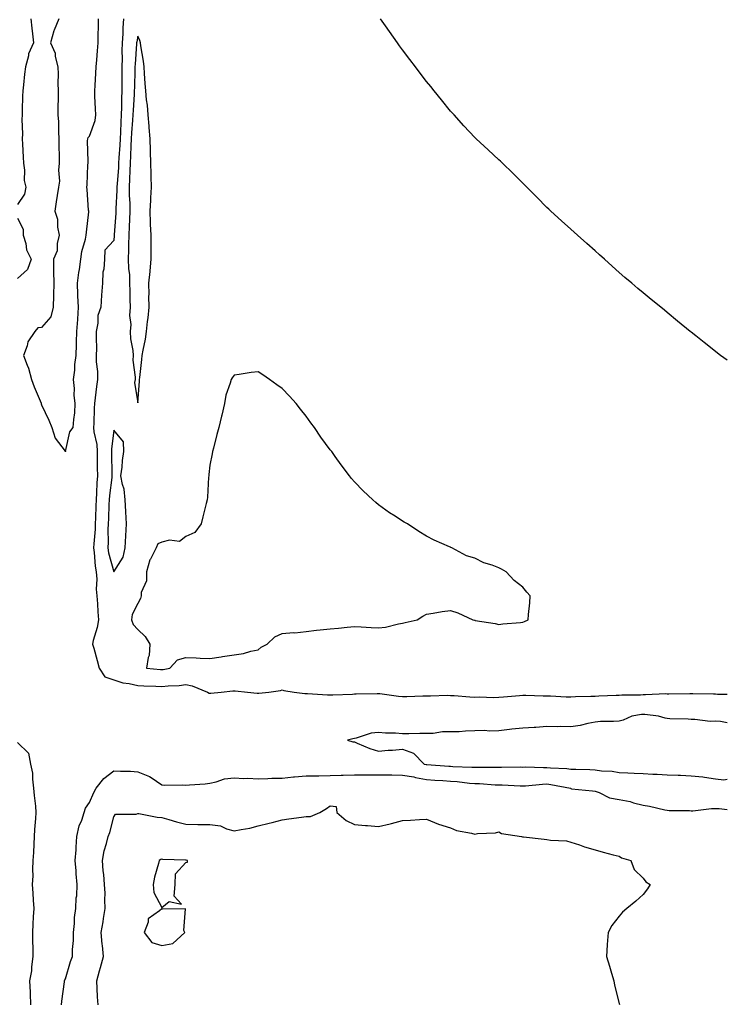
# Model space of a CAD drawing. Units: inches. Extents: x 865523 to 868163, y 7237178 to 7239818.
# Drawn here: x 867869 to 868163, y 7238722 to 7239132 of the extents above; entities that cross this region are included whole.
import ezdxf

# ---------------------------------------------------------------- set-up
doc = ezdxf.new("R2010")
doc.units = ezdxf.units.IN
doc.header["$MEASUREMENT"] = 0
doc.layers.add('Contour_86557237', color=7, linetype='Continuous', true_color=0xfa8bf4)

msp = doc.modelspace()

# ---------------------------------------------------------------- linework, layer by layer
at = {"layer": 'Contour_86557237'}
for points in [[(867873.57, 7239131.92, 3339), (867874.11, 7239127.98, 3339), (867874.28, 7239125.69, 3339), (867874.74, 7239121.92, 3339), (867872.68, 7239117.29, 3339), (867872.61, 7239116.48, 3339), (867871.37, 7239111.92, 3339), (867871.06, 7239108.91, 3339), (867870.54, 7239104.41, 3339), (867870.27, 7239101.92, 3339), (867870.2, 7239099.77, 3339), (867870.07, 7239093.94, 3339), (867870.01, 7239091.92, 3339), (867869.89, 7239090.08, 3339), (867870.2, 7239084.07, 3339), (867870.09, 7239081.92, 3339), (867870.19, 7239079.78, 3339), (867870.51, 7239074.37, 3339), (867870.62, 7239071.92, 3339), (867871.06, 7239068.91, 3339), (867870.84, 7239064.71, 3339), (867871.51, 7239061.92, 3339), (867871.05, 7239058.92, 3339), (867868.05, 7239054.66, 3339)], [(867885.33, 7239131.92, 3339), (867883.3, 7239127.17, 3339), (867883.12, 7239126.85, 3339), (867881.81, 7239121.92, 3339), (867883.76, 7239117.62, 3339), (867883.8, 7239116.18, 3339), (867884.85, 7239111.92, 3339), (867884.96, 7239108.82, 3339), (867884.85, 7239105.12, 3339), (867884.94, 7239101.92, 3339), (867884.96, 7239098.83, 3339), (867884.88, 7239095.09, 3339), (867884.9, 7239091.92, 3339), (867885.14, 7239089.01, 3339), (867885.12, 7239084.85, 3339), (867885.33, 7239081.92, 3339), (867885.32, 7239079.19, 3339), (867885.44, 7239074.53, 3339), (867885.43, 7239071.92, 3339), (867885.07, 7239068.94, 3339), (867885.6, 7239064.37, 3339), (867885.08, 7239061.92, 3339), (867884.54, 7239058.41, 3339), (867884.21, 7239055.76, 3339), (867883.58, 7239051.92, 3339), (867884.65, 7239048.52, 3339), (867884.72, 7239045.25, 3339), (867885.38, 7239041.92, 3339), (867884.57, 7239038.43, 3339), (867884.61, 7239035.37, 3339), (867883.03, 7239031.92, 3339), (867883.09, 7239026.96, 3339), (867883.1, 7239026.87, 3339), (867883.17, 7239021.92, 3339), (867883.02, 7239016.95, 3339), (867883.02, 7239016.89, 3339), (867882.85, 7239011.92, 3339), (867881.96, 7239008.01, 3339), (867878.05, 7239003.48, 3339), (867876.56, 7239003.41, 3339), (867875.35, 7239001.92, 3339), (867872.34, 7238997.63, 3339), (867872.08, 7238995.95, 3339), (867870.62, 7238991.92, 3339), (867872.08, 7238987.89, 3339), (867872.69, 7238986.56, 3339), (867873.94, 7238981.92, 3339), (867875.03, 7238978.9, 3339), (867877.87, 7238972.1, 3339), (867877.94, 7238971.92, 3339), (867877.96, 7238971.83, 3339), (867878.05, 7238971.43, 3339), (867881.12, 7238965, 3339), (867882.38, 7238961.92, 3339), (867883.7, 7238957.57, 3339), (867887.87, 7238952.1, 3339), (867887.98, 7238951.92, 3339), (867888.01, 7238951.87, 3339), (867888.05, 7238951.83, 3339), (867888.06, 7238951.91, 3339), (867888.07, 7238951.94, 3339), (867889.87, 7238960.1, 3339), (867891.26, 7238961.92, 3339), (867891.43, 7238965.3, 3339), (867891.92, 7238968.05, 3339), (867892.06, 7238971.92, 3339), (867891.59, 7238975.46, 3339), (867891.75, 7238978.22, 3339), (867891.4, 7238981.92, 3339), (867891.87, 7238985.74, 3339), (867891.85, 7238988.12, 3339), (867892.48, 7238991.92, 3339), (867892.6, 7238996.47, 3339), (867892.59, 7238997.38, 3339), (867892.74, 7239001.92, 3339), (867893.09, 7239006.88, 3339), (867893.09, 7239006.96, 3339), (867893.41, 7239011.92, 3339), (867893.22, 7239016.75, 3339), (867893.18, 7239017.05, 3339), (867893.02, 7239021.92, 3339), (867893.56, 7239026.4, 3339), (867893.83, 7239027.7, 3339), (867894.42, 7239031.92, 3339), (867894.87, 7239035.1, 3339), (867896.33, 7239040.2, 3339), (867896.64, 7239041.92, 3339), (867896.75, 7239043.22, 3339), (867897.69, 7239051.56, 3339), (867897.72, 7239051.92, 3339), (867897.65, 7239052.32, 3339), (867897.07, 7239060.94, 3339), (867896.87, 7239061.92, 3339), (867897.1, 7239062.87, 3339), (867897.3, 7239071.17, 3339), (867897.43, 7239071.92, 3339), (867897.45, 7239072.52, 3339), (867897.24, 7239081.11, 3339), (867897.27, 7239081.92, 3339), (867897.47, 7239082.51, 3339), (867898.05, 7239083.06, 3339), (867900.32, 7239089.65, 3339), (867900.57, 7239091.92, 3339), (867900.54, 7239094.41, 3339), (867900.28, 7239099.69, 3339), (867900.25, 7239101.92, 3339), (867900.35, 7239104.21, 3339), (867900.68, 7239109.28, 3339), (867900.78, 7239111.92, 3339), (867901.01, 7239114.88, 3339), (867901.34, 7239118.63, 3339), (867901.58, 7239121.92, 3339), (867901.64, 7239125.5, 3339), (867901.68, 7239128.29, 3339), (867901.73, 7239131.92, 3339)], [(867912.16, 7239131.92, 3339), (867911.81, 7239128.16, 3339), (867911.83, 7239125.7, 3339), (867911.54, 7239121.92, 3339), (867911.45, 7239118.52, 3339), (867911.54, 7239115.42, 3339), (867911.46, 7239111.92, 3339), (867911.42, 7239108.55, 3339), (867911.44, 7239105.31, 3339), (867911.39, 7239101.92, 3339), (867911.28, 7239098.69, 3339), (867911.32, 7239095.19, 3339), (867911.22, 7239091.92, 3339), (867911.06, 7239088.91, 3339), (867910.95, 7239084.82, 3339), (867910.8, 7239081.92, 3339), (867910.66, 7239079.31, 3339), (867910.24, 7239074.12, 3339), (867910.12, 7239071.92, 3339), (867910.02, 7239069.95, 3339), (867909.46, 7239063.34, 3339), (867909.39, 7239061.92, 3339), (867909.4, 7239060.57, 3339), (867908.95, 7239052.82, 3339), (867908.96, 7239051.92, 3339), (867908.91, 7239051.06, 3339), (867908.22, 7239042.1, 3339), (867908.21, 7239041.92, 3339), (867908.21, 7239041.76, 3339), (867908.05, 7239039.64, 3339), (867904.32, 7239035.65, 3339), (867904.19, 7239031.92, 3339), (867903.95, 7239027.82, 3339), (867903.48, 7239026.49, 3339), (867903.34, 7239021.92, 3339), (867903.04, 7239016.93, 3339), (867903.04, 7239016.91, 3339), (867902.7, 7239011.92, 3339), (867901.49, 7239008.47, 3339), (867901.53, 7239005.4, 3339), (867900.82, 7239001.92, 3339), (867900.71, 7238999.26, 3339), (867900.87, 7238994.74, 3339), (867900.77, 7238991.92, 3339), (867900.75, 7238989.22, 3339), (867901.31, 7238985.18, 3339), (867901.29, 7238981.92, 3339), (867900.94, 7238979.03, 3339), (867900.39, 7238974.26, 3339), (867900.11, 7238971.92, 3339), (867899.94, 7238970.03, 3339), (867899.78, 7238963.65, 3339), (867899.64, 7238961.92, 3339), (867899.76, 7238960.21, 3339), (867901, 7238954.87, 3339), (867901.14, 7238951.92, 3339), (867901.2, 7238948.78, 3339), (867901.26, 7238945.12, 3339), (867901.31, 7238941.92, 3339), (867901.07, 7238938.9, 3339), (867900.96, 7238934.83, 3339), (867900.75, 7238931.92, 3339), (867900.65, 7238929.32, 3339), (867900.48, 7238924.35, 3339), (867900.39, 7238921.92, 3339), (867900.3, 7238919.67, 3339), (867899.74, 7238913.62, 3339), (867899.67, 7238911.92, 3339), (867899.97, 7238910, 3339), (867900.39, 7238904.25, 3339), (867900.83, 7238901.92, 3339), (867901.05, 7238898.92, 3339), (867900.83, 7238894.69, 3339), (867901.09, 7238891.92, 3339), (867901.29, 7238888.68, 3339), (867901.46, 7238885.33, 3339), (867901.68, 7238881.92, 3339), (867901.25, 7238878.72, 3339), (867899.56, 7238873.43, 3339), (867899.28, 7238871.92, 3339), (867899.75, 7238870.22, 3339), (867901.14, 7238865.01, 3339), (867902.01, 7238861.92, 3339), (867904.36, 7238858.23, 3339), (867908.05, 7238857.08, 3339), (867911.88, 7238855.75, 3339), (867914.49, 7238855.48, 3339), (867918.05, 7238854.63, 3339), (867920.6, 7238854.48, 3339), (867925.56, 7238854.41, 3339), (867928.05, 7238854.27, 3339), (867930.68, 7238854.56, 3339), (867935.29, 7238854.67, 3339), (867938.05, 7238855.03, 3339), (867940.68, 7238854.55, 3339), (867947.06, 7238851.92, 3339), (867947.68, 7238851.55, 3339), (867948.05, 7238851.46, 3339), (867948.48, 7238851.49, 3339), (867952.74, 7238851.92, 3339), (867957.54, 7238852.43, 3339), (867958.05, 7238852.48, 3339), (867958.58, 7238852.46, 3339), (867963.63, 7238851.92, 3339), (867967.68, 7238851.55, 3339), (867968.05, 7238851.55, 3339), (867968.42, 7238851.55, 3339), (867972.58, 7238851.92, 3339), (867977.4, 7238852.57, 3339), (867978.05, 7238852.89, 3339), (867978.69, 7238852.55, 3339), (867983.05, 7238851.92, 3339), (867987.54, 7238851.41, 3339), (867988.05, 7238851.34, 3339), (867988.64, 7238851.33, 3339), (867996.94, 7238850.82, 3339), (867998.05, 7238850.8, 3339), (867999.12, 7238850.85, 3339), (868007.26, 7238851.13, 3339), (868008.05, 7238851.17, 3339), (868008.81, 7238851.16, 3339), (868017.55, 7238851.41, 3339), (868018.05, 7238851.41, 3339), (868018.62, 7238851.34, 3339), (868026.4, 7238850.27, 3339), (868028.05, 7238850.09, 3339), (868029.84, 7238850.13, 3339), (868036.51, 7238850.38, 3339), (868038.05, 7238850.41, 3339), (868039.62, 7238850.35, 3339), (868046.76, 7238850.63, 3339), (868048.05, 7238850.57, 3339), (868049.52, 7238850.46, 3339), (868056.05, 7238849.92, 3339), (868058.05, 7238849.75, 3339), (868060.08, 7238849.89, 3339), (868065.86, 7238849.73, 3339), (868068.05, 7238849.85, 3339), (868070.01, 7238849.97, 3339), (868076.66, 7238850.53, 3339), (868078.05, 7238850.61, 3339), (868079.34, 7238850.63, 3339), (868086.53, 7238850.4, 3339), (868088.05, 7238850.42, 3339), (868089.57, 7238850.41, 3339), (868096.04, 7238849.91, 3339), (868098.05, 7238849.89, 3339), (868099.94, 7238850.04, 3339), (868106.3, 7238850.17, 3339), (868108.05, 7238850.29, 3339), (868109.65, 7238850.32, 3339), (868116.8, 7238850.67, 3339), (868118.05, 7238850.7, 3339), (868119.16, 7238850.81, 3339), (868126.97, 7238850.85, 3339), (868128.05, 7238850.93, 3339), (868129.08, 7238850.89, 3339), (868137.43, 7238851.3, 3339), (868138.05, 7238851.27, 3339), (868138.7, 7238851.27, 3339), (868147.44, 7238851.31, 3339), (868148.05, 7238851.31, 3339), (868148.68, 7238851.29, 3339), (868157.31, 7238851.18, 3339), (868158.05, 7238851.15, 3339), (868158.88, 7238851.09, 3339), (868163, 7238851.11, 3339)], [(868163, 7238989.91, 3339), (868160.11, 7238991.92, 3339), (868158.95, 7238992.82, 3339), (868158.05, 7238993.51, 3339), (868153.36, 7238997.23, 3339), (868149.89, 7239000.07, 3339), (868148.05, 7239001.59, 3339), (868147.86, 7239001.73, 3339), (868147.63, 7239001.92, 3339), (868142.35, 7239006.22, 3339), (868138.05, 7239009.76, 3339), (868136.87, 7239010.74, 3339), (868135.42, 7239011.92, 3339), (868131.37, 7239015.24, 3339), (868128.05, 7239017.97, 3339), (868125.88, 7239019.74, 3339), (868123.29, 7239021.92, 3339), (868120.47, 7239024.34, 3339), (868118.05, 7239026.45, 3339), (868115.14, 7239029.01, 3339), (868111.92, 7239031.92, 3339), (868109.88, 7239033.75, 3339), (868108.05, 7239035.38, 3339), (868104.58, 7239038.45, 3339), (868100.79, 7239041.92, 3339), (868099.35, 7239043.22, 3339), (868098.05, 7239044.39, 3339), (868094.06, 7239047.94, 3339), (868089.71, 7239051.92, 3339), (868088.85, 7239052.72, 3339), (868088.05, 7239053.49, 3339), (868083.83, 7239057.7, 3339), (868079.71, 7239061.92, 3339), (868078.87, 7239062.74, 3339), (868078.05, 7239063.54, 3339), (868073.84, 7239067.71, 3339), (868069.54, 7239071.92, 3339), (868068.76, 7239072.63, 3339), (868068.05, 7239073.27, 3339), (868063.59, 7239077.47, 3339), (868058.72, 7239081.92, 3339), (868058.38, 7239082.25, 3339), (868058.05, 7239082.58, 3339), (868053.56, 7239087.43, 3339), (868049.49, 7239091.92, 3339), (868048.81, 7239092.68, 3339), (868048.05, 7239093.52, 3339), (868044.3, 7239098.17, 3339), (868041.24, 7239101.92, 3339), (868039.81, 7239103.68, 3339), (868038.05, 7239105.84, 3339), (868035.45, 7239109.32, 3339), (868033.48, 7239111.92, 3339), (868031.15, 7239115.02, 3339), (868028.05, 7239119.03, 3339), (868026.85, 7239120.72, 3339), (868025.98, 7239121.92, 3339), (868022.71, 7239126.58, 3339), (868021, 7239128.97, 3339), (868018.9, 7239131.92, 3339)], [(867868.05, 7239048.98, 3339), (867870.5, 7239044.37, 3339), (867870.43, 7239041.92, 3339), (867871.49, 7239038.48, 3339), (867871.89, 7239035.76, 3339), (867873.8, 7239031.92, 3339), (867872.3, 7239027.66, 3339), (867868.05, 7239023.89, 3339)], [(868163, 7238839.19, 3338), (868160.23, 7238839.74, 3338), (868158.05, 7238839.78, 3338), (868155.89, 7238839.76, 3338), (868149.47, 7238840.5, 3338), (868148.05, 7238840.48, 3338), (868146.76, 7238840.63, 3338), (868139.15, 7238840.82, 3338), (868138.05, 7238840.92, 3338), (868137.15, 7238841.02, 3338), (868134.47, 7238841.92, 3338), (868128.79, 7238842.65, 3338), (868128.05, 7238842.68, 3338), (868127.34, 7238842.62, 3338), (868123.33, 7238841.92, 3338), (868119.71, 7238840.26, 3338), (868118.05, 7238839.88, 3338), (868115.79, 7238839.66, 3338), (868110.28, 7238839.69, 3338), (868108.05, 7238839.43, 3338), (868104.99, 7238838.85, 3338), (868101.93, 7238838.03, 3338), (868098.05, 7238837.44, 3338), (868093.74, 7238837.61, 3338), (868092.48, 7238837.49, 3338), (868088.05, 7238837.62, 3338), (868083.4, 7238837.27, 3338), (868082.75, 7238837.22, 3338), (868078.05, 7238836.87, 3338), (868073.49, 7238836.48, 3338), (868072.45, 7238836.32, 3338), (868068.05, 7238835.88, 3338), (868064.24, 7238835.73, 3338), (868062.07, 7238835.94, 3338), (868058.05, 7238835.82, 3338), (868054.22, 7238835.75, 3338), (868051.55, 7238835.42, 3338), (868048.05, 7238835.34, 3338), (868044.61, 7238835.36, 3338), (868040.83, 7238834.7, 3338), (868038.05, 7238834.72, 3338), (868035.29, 7238834.68, 3338), (868030.73, 7238834.61, 3338), (868028.05, 7238834.57, 3338), (868025.17, 7238834.8, 3338), (868020.95, 7238834.82, 3338), (868018.05, 7238835.1, 3338), (868015.1, 7238834.87, 3338), (868008.86, 7238832.73, 3338), (868008.05, 7238832.62, 3338), (868007.48, 7238832.49, 3338), (868005.15, 7238831.92, 3338), (868007.44, 7238831.3, 3338), (868008.05, 7238831.18, 3338), (868009.24, 7238830.73, 3338), (868014.55, 7238828.42, 3338), (868018.05, 7238827.31, 3338), (868022.15, 7238827.82, 3338), (868023.96, 7238827.84, 3338), (868028.05, 7238828.26, 3338), (868032.69, 7238826.56, 3338), (868037.04, 7238821.92, 3338), (868037.94, 7238821.8, 3338), (868038.05, 7238821.78, 3338), (868038.2, 7238821.77, 3338), (868047.3, 7238821.17, 3338), (868048.05, 7238821.11, 3338), (868048.92, 7238821.05, 3338), (868056.9, 7238820.78, 3338), (868058.05, 7238820.69, 3338), (868059.32, 7238820.65, 3338), (868066.91, 7238820.78, 3338), (868068.05, 7238820.75, 3338), (868069.25, 7238820.73, 3338), (868076.93, 7238820.81, 3338), (868078.05, 7238820.78, 3338), (868079.15, 7238820.82, 3338), (868086.67, 7238820.53, 3338), (868088.05, 7238820.58, 3338), (868089.56, 7238820.42, 3338), (868096.29, 7238820.16, 3338), (868098.05, 7238819.94, 3338), (868100.1, 7238819.87, 3338), (868105.85, 7238819.72, 3338), (868108.05, 7238819.65, 3338), (868110.76, 7238819.21, 3338), (868115.22, 7238819.09, 3338), (868118.05, 7238818.44, 3338), (868121.65, 7238818.32, 3338), (868124.37, 7238818.24, 3338), (868128.05, 7238818.11, 3338), (868132.1, 7238817.87, 3338), (868133.93, 7238817.8, 3338), (868138.05, 7238817.55, 3338), (868142.65, 7238817.32, 3338), (868143.51, 7238817.39, 3338), (868148.05, 7238817.11, 3338), (868152.81, 7238816.69, 3338), (868153.47, 7238816.5, 3338), (868158.05, 7238815.91, 3338), (868161.63, 7238815.5, 3338), (868163, 7238815.66, 3338)], [(867868.05, 7238830.9, 3339), (867872.61, 7238826.48, 3339), (867873.53, 7238821.92, 3339), (867874.29, 7238818.16, 3339), (867874.26, 7238815.71, 3339), (867874.8, 7238811.92, 3339), (867875, 7238808.87, 3339), (867875.54, 7238804.43, 3339), (867875.73, 7238801.92, 3339), (867875.54, 7238799.41, 3339), (867875.21, 7238794.76, 3339), (867875, 7238791.92, 3339), (867874.82, 7238788.69, 3339), (867874.71, 7238785.26, 3339), (867874.52, 7238781.92, 3339), (867874.34, 7238778.21, 3339), (867874.4, 7238775.57, 3339), (867874.2, 7238771.92, 3339), (867874.43, 7238768.3, 3339), (867874.59, 7238765.38, 3339), (867874.81, 7238761.92, 3339), (867874.66, 7238758.53, 3339), (867874.51, 7238755.46, 3339), (867874.35, 7238751.92, 3339), (867874.39, 7238748.26, 3339), (867874.4, 7238745.57, 3339), (867874.44, 7238741.92, 3339), (867873.87, 7238737.74, 3339), (867873.91, 7238736.06, 3339), (867873.1, 7238731.92, 3339), (867873.3, 7238727.17, 3339), (867873.34, 7238726.63, 3339), (867873.55, 7238721.92, 3339)], [(867886.38, 7238721.92, 3339), (867886.57, 7238723.4, 3339), (867887.58, 7238731.44, 3339), (867887.64, 7238731.92, 3339), (867887.73, 7238732.24, 3339), (867888.05, 7238732.74, 3339), (867890.12, 7238739.85, 3339), (867890.93, 7238741.92, 3339), (867890.96, 7238744.83, 3339), (867891.39, 7238748.58, 3339), (867891.42, 7238751.92, 3339), (867891.82, 7238755.69, 3339), (867891.82, 7238758.15, 3339), (867892.33, 7238761.92, 3339), (867892.5, 7238766.37, 3339), (867892.71, 7238767.26, 3339), (867892.82, 7238771.92, 3339), (867892.51, 7238776.37, 3339), (867892.42, 7238777.55, 3339), (867892.11, 7238781.92, 3339), (867892.41, 7238786.28, 3339), (867892.51, 7238787.47, 3339), (867892.8, 7238791.92, 3339), (867893.73, 7238796.25, 3339), (867894.77, 7238798.64, 3339), (867895.78, 7238801.92, 3339), (867896.29, 7238803.68, 3339), (867898.05, 7238806.04, 3339), (867899.86, 7238810.11, 3339), (867900.81, 7238811.92, 3339), (867904.01, 7238815.96, 3339), (867908.05, 7238819.21, 3339), (867910.94, 7238819.03, 3339), (867915.11, 7238818.98, 3339), (867918.05, 7238818.78, 3339), (867922.98, 7238816.85, 3339), (867923.59, 7238816.38, 3339), (867928.05, 7238813.33, 3339), (867929.3, 7238813.17, 3339), (867936.58, 7238813.38, 3339), (867938.05, 7238813.25, 3339), (867939.53, 7238813.39, 3339), (867946.12, 7238813.84, 3339), (867948.05, 7238814.06, 3339), (867950.68, 7238814.55, 3339), (867954.12, 7238815.85, 3339), (867958.05, 7238816.3, 3339), (867962.15, 7238816.02, 3339), (867963.86, 7238816.11, 3339), (867968.05, 7238815.88, 3339), (867972.07, 7238815.94, 3339), (867973.82, 7238816.15, 3339), (867978.05, 7238816.2, 3339), (867982.77, 7238816.64, 3339), (867983.25, 7238816.72, 3339), (867988.05, 7238817.1, 3339), (867992.81, 7238817.16, 3339), (867993.26, 7238817.13, 3339), (867998.05, 7238817.19, 3339), (868002.61, 7238817.36, 3339), (868003.47, 7238817.34, 3339), (868008.05, 7238817.49, 3339), (868012.41, 7238817.56, 3339), (868013.65, 7238817.53, 3339), (868018.05, 7238817.59, 3339), (868022.47, 7238817.5, 3339), (868023.67, 7238817.54, 3339), (868028.05, 7238817.43, 3339), (868032.76, 7238816.64, 3339), (868033.51, 7238816.46, 3339), (868038.05, 7238815.61, 3339), (868041.5, 7238815.37, 3339), (868044.85, 7238815.11, 3339), (868048.05, 7238814.89, 3339), (868050.82, 7238814.69, 3339), (868055.85, 7238814.12, 3339), (868058.05, 7238813.95, 3339), (868060.02, 7238813.89, 3339), (868066.57, 7238813.4, 3339), (868068.05, 7238813.36, 3339), (868069.46, 7238813.33, 3339), (868077.01, 7238812.96, 3339), (868078.05, 7238812.94, 3339), (868079.1, 7238812.97, 3339), (868086.27, 7238813.7, 3339), (868088.05, 7238813.76, 3339), (868089.7, 7238813.57, 3339), (868097.81, 7238811.92, 3339), (868097.94, 7238811.81, 3339), (868098.05, 7238811.78, 3339), (868098.21, 7238811.76, 3339), (868106.99, 7238810.86, 3339), (868108.05, 7238810.74, 3339), (868109.78, 7238810.18, 3339), (868114.02, 7238807.9, 3339), (868118.05, 7238807.25, 3339), (868122.59, 7238806.46, 3339), (868124.05, 7238805.92, 3339), (868128.05, 7238804.95, 3339), (868130.64, 7238804.51, 3339), (868137, 7238802.96, 3339), (868138.05, 7238802.77, 3339), (868138.81, 7238802.68, 3339), (868147.32, 7238802.65, 3339), (868148.05, 7238802.58, 3339), (868148.7, 7238802.56, 3339), (868156.41, 7238803.56, 3339), (868158.05, 7238803.53, 3339), (868159.62, 7238803.49, 3339), (868163, 7238803.05, 3339)], [(867901.61, 7238721.92, 3340), (867901.39, 7238725.26, 3340), (867901.25, 7238728.73, 3340), (867901.04, 7238731.92, 3340), (867902.17, 7238736.04, 3340), (867902.55, 7238737.42, 3340), (867903.76, 7238741.92, 3340), (867903.36, 7238746.61, 3340), (867903.3, 7238747.16, 3340), (867902.91, 7238751.92, 3340), (867903.63, 7238756.34, 3340), (867903.87, 7238757.74, 3340), (867904.57, 7238761.92, 3340), (867904.4, 7238765.57, 3340), (867904.5, 7238768.37, 3340), (867904.3, 7238771.92, 3340), (867903.91, 7238776.06, 3340), (867903.73, 7238777.6, 3340), (867903.35, 7238781.92, 3340), (867904.04, 7238785.92, 3340), (867905.06, 7238788.93, 3340), (867905.75, 7238791.92, 3340), (867906.39, 7238793.58, 3340), (867908.05, 7238800.08, 3340), (867908.86, 7238801.11, 3340), (867917.33, 7238801.2, 3340), (867918.05, 7238801.46, 3340), (867918.57, 7238801.4, 3340), (867926.09, 7238799.96, 3340), (867928.05, 7238799.77, 3340), (867931.01, 7238798.96, 3340), (867934.11, 7238797.98, 3340), (867938.05, 7238797.02, 3340), (867943.03, 7238796.94, 3340), (867943.07, 7238796.94, 3340), (867948.05, 7238796.87, 3340), (867952.45, 7238796.32, 3340), (867954.95, 7238795.02, 3340), (867958.05, 7238794.21, 3340), (867960.99, 7238794.86, 3340), (867964.59, 7238795.38, 3340), (867968.05, 7238796.3, 3340), (867972.59, 7238797.38, 3340), (867973.87, 7238797.74, 3340), (867978.05, 7238798.8, 3340), (867980.76, 7238799.21, 3340), (867986.06, 7238799.94, 3340), (867988.05, 7238800.22, 3340), (867989.77, 7238800.2, 3340), (867993.77, 7238801.92, 3340), (867996.46, 7238803.5, 3340), (867998.05, 7238804.61, 3340), (868000.54, 7238804.41, 3340), (868000.83, 7238801.92, 3340), (868004.67, 7238798.54, 3340), (868008.05, 7238796.88, 3340), (868012.63, 7238796.5, 3340), (868013.52, 7238796.45, 3340), (868018.05, 7238796.09, 3340), (868022.86, 7238797.11, 3340), (868023.42, 7238797.29, 3340), (868028.05, 7238798.48, 3340), (868031.34, 7238798.63, 3340), (868035.12, 7238798.99, 3340), (868038.05, 7238799.13, 3340), (868042.97, 7238797, 3340), (868043.07, 7238796.95, 3340), (868048.05, 7238795.47, 3340), (868050.52, 7238794.39, 3340), (868056.66, 7238793.31, 3340), (868058.05, 7238792.89, 3340), (868059.25, 7238793.12, 3340), (868066.63, 7238793.35, 3340), (868068.05, 7238793.76, 3340), (868069.25, 7238793.12, 3340), (868077.45, 7238791.92, 3340), (868077.9, 7238791.77, 3340), (868078.05, 7238791.74, 3340), (868078.26, 7238791.71, 3340), (868086.95, 7238790.83, 3340), (868088.05, 7238790.66, 3340), (868089.58, 7238790.39, 3340), (868096.16, 7238790.04, 3340), (868098.05, 7238789.58, 3340), (868101.58, 7238788.38, 3340), (868103.71, 7238787.57, 3340), (868108.05, 7238786.29, 3340), (868111.45, 7238785.32, 3340), (868115.65, 7238784.31, 3340), (868118.05, 7238783.68, 3340), (868119.1, 7238782.96, 3340), (868122.9, 7238781.92, 3340), (868124.35, 7238778.22, 3340), (868128.05, 7238774.53, 3340), (868129.16, 7238773.02, 3340), (868130.9, 7238771.92, 3340), (868129.8, 7238770.17, 3340), (868128.05, 7238767.75, 3340), (868124.96, 7238765.02, 3340), (868121.23, 7238761.92, 3340), (868119.51, 7238760.46, 3340), (868118.05, 7238758.7, 3340), (868115.04, 7238754.93, 3340), (868113.51, 7238751.92, 3340), (868113.13, 7238747.01, 3340), (868113.11, 7238746.86, 3340), (868112.78, 7238741.92, 3340), (868114.11, 7238737.98, 3340), (868114.9, 7238735.07, 3340), (868115.85, 7238731.92, 3340), (868116.2, 7238730.07, 3340), (868118.05, 7238722.39, 3340), (868118.15, 7238722.02, 3340)]]:
    msp.add_polyline3d(points, dxfattribs=at)
for points in [[(867918.05, 7238972.22, 3340), (867918.81, 7238981.16, 3340), (867918.83, 7238981.92, 3340), (867918.89, 7238982.76, 3340), (867919.81, 7238990.16, 3340), (867919.92, 7238991.92, 3340), (867920.27, 7238994.14, 3340), (867921.31, 7238998.67, 3340), (867921.74, 7239001.92, 3340), (867922.14, 7239006, 3340), (867922.41, 7239007.56, 3340), (867922.76, 7239011.92, 3340), (867922.71, 7239016.59, 3340), (867922.74, 7239017.23, 3340), (867922.7, 7239021.92, 3340), (867923.2, 7239026.77, 3340), (867923.2, 7239027.07, 3340), (867923.6, 7239031.92, 3340), (867923.61, 7239036.36, 3340), (867923.6, 7239037.47, 3340), (867923.61, 7239041.92, 3340), (867923.41, 7239046.56, 3340), (867923.39, 7239047.26, 3340), (867923.19, 7239051.92, 3340), (867923.52, 7239056.45, 3340), (867923.53, 7239057.4, 3340), (867923.82, 7239061.92, 3340), (867923.67, 7239066.3, 3340), (867923.62, 7239067.49, 3340), (867923.47, 7239071.92, 3340), (867923.32, 7239076.65, 3340), (867923.31, 7239077.18, 3340), (867923.16, 7239081.92, 3340), (867922.86, 7239086.72, 3340), (867922.78, 7239087.19, 3340), (867922.41, 7239091.92, 3340), (867922.1, 7239095.96, 3340), (867921.71, 7239098.26, 3340), (867921.37, 7239101.92, 3340), (867921.18, 7239105.05, 3340), (867920.88, 7239109.1, 3340), (867920.7, 7239111.92, 3340), (867920.48, 7239114.34, 3340), (867919.31, 7239120.66, 3340), (867919.17, 7239121.92, 3340), (867918.96, 7239122.83, 3340), (867918.05, 7239124.74, 3340), (867917.63, 7239122.34, 3340), (867917.6, 7239121.92, 3340), (867917.58, 7239121.45, 3340), (867916.93, 7239113.03, 3340), (867916.91, 7239111.92, 3340), (867916.89, 7239110.76, 3340), (867916.65, 7239103.32, 3340), (867916.63, 7239101.92, 3340), (867916.58, 7239100.46, 3340), (867916.09, 7239093.88, 3340), (867916.03, 7239091.92, 3340), (867915.91, 7239089.78, 3340), (867915.49, 7239084.49, 3340), (867915.35, 7239081.92, 3340), (867915.2, 7239079.07, 3340), (867915.08, 7239074.89, 3340), (867914.91, 7239071.92, 3340), (867914.75, 7239068.62, 3340), (867914.69, 7239065.28, 3340), (867914.52, 7239061.92, 3340), (867914.55, 7239058.41, 3340), (867914.8, 7239055.17, 3340), (867914.83, 7239051.92, 3340), (867914.64, 7239048.5, 3340), (867914.52, 7239045.46, 3340), (867914.31, 7239041.92, 3340), (867914.19, 7239038.06, 3340), (867914.21, 7239035.76, 3340), (867914.08, 7239031.92, 3340), (867914.18, 7239028.05, 3340), (867914.57, 7239025.4, 3340), (867914.69, 7239021.92, 3340), (867914.74, 7239018.61, 3340), (867914.83, 7239015.13, 3340), (867914.89, 7239011.92, 3340), (867914.67, 7239008.54, 3340), (867915.16, 7239004.8, 3340), (867914.89, 7239001.92, 3340), (867915, 7238998.87, 3340), (867916.05, 7238993.92, 3340), (867916.16, 7238991.92, 3340), (867916.02, 7238989.89, 3340), (867917.04, 7238982.94, 3340), (867916.93, 7238981.92, 3340), (867916.76, 7238980.63, 3340)], [(867928.05, 7238861.3, 3340), (867928.61, 7238861.36, 3340), (867931.39, 7238861.92, 3340), (867934.6, 7238865.37, 3340), (867938.05, 7238866.33, 3340), (867942.26, 7238866.13, 3340), (867943.93, 7238866.04, 3340), (867948.05, 7238865.85, 3340), (867952.68, 7238866.56, 3340), (867953.32, 7238866.66, 3340), (867958.05, 7238867.36, 3340), (867962, 7238867.97, 3340), (867965.03, 7238868.9, 3340), (867968.05, 7238869.52, 3340), (867969.31, 7238870.66, 3340), (867971.8, 7238871.92, 3340), (867975.06, 7238874.91, 3340), (867978.05, 7238876.31, 3340), (867982.8, 7238876.68, 3340), (867983.38, 7238876.59, 3340), (867988.05, 7238877.18, 3340), (867992.29, 7238877.68, 3340), (867993.91, 7238877.78, 3340), (867998.05, 7238878.2, 3340), (868001.51, 7238878.46, 3340), (868005.1, 7238878.97, 3340), (868008.05, 7238879.21, 3340), (868010.94, 7238879.03, 3340), (868014.97, 7238878.84, 3340), (868018.05, 7238878.64, 3340), (868021.04, 7238878.93, 3340), (868026.43, 7238880.3, 3340), (868028.05, 7238880.52, 3340), (868029.17, 7238880.8, 3340), (868034.21, 7238881.92, 3340), (868036.53, 7238883.44, 3340), (868038.05, 7238884.29, 3340), (868040.84, 7238884.71, 3340), (868044.52, 7238885.46, 3340), (868048.05, 7238885.92, 3340), (868051.07, 7238884.94, 3340), (868057.26, 7238881.92, 3340), (868057.93, 7238881.8, 3340), (868058.05, 7238881.77, 3340), (868058.23, 7238881.73, 3340), (868066.56, 7238880.43, 3340), (868068.05, 7238880.08, 3340), (868069.69, 7238880.28, 3340), (868077.06, 7238880.93, 3340), (868078.05, 7238881.04, 3340), (868078.7, 7238881.27, 3340), (868080.24, 7238881.92, 3340), (868080.38, 7238884.24, 3340), (868080.9, 7238889.07, 3340), (868081.04, 7238891.92, 3340), (868079.66, 7238893.53, 3340), (868078.05, 7238895.62, 3340), (868074.46, 7238898.34, 3340), (868071.07, 7238901.92, 3340), (868069.12, 7238902.98, 3340), (868068.05, 7238903.64, 3340), (868065.31, 7238904.66, 3340), (868061.85, 7238905.72, 3340), (868058.05, 7238907.55, 3340), (868054.68, 7238908.55, 3340), (868048.57, 7238911.92, 3340), (868048.2, 7238912.08, 3340), (868048.05, 7238912.15, 3340), (868047.6, 7238912.37, 3340), (868041.19, 7238915.05, 3340), (868038.05, 7238916.83, 3340), (868034.8, 7238918.67, 3340), (868030.1, 7238921.92, 3340), (868028.74, 7238922.61, 3340), (868028.05, 7238923.03, 3340), (868024.94, 7238925.03, 3340), (868022.59, 7238926.46, 3340), (868018.05, 7238929.8, 3340), (868016.91, 7238930.79, 3340), (868015.79, 7238931.92, 3340), (868011.68, 7238935.55, 3340), (868008.05, 7238939.35, 3340), (868006.87, 7238940.74, 3340), (868006.01, 7238941.92, 3340), (868002.51, 7238946.37, 3340), (868000.13, 7238949.84, 3340), (867998.67, 7238951.92, 3340), (867998.39, 7238952.26, 3340), (867998.05, 7238952.72, 3340), (867994.1, 7238957.97, 3340), (867991.46, 7238961.92, 3340), (867990.02, 7238963.89, 3340), (867988.05, 7238966.73, 3340), (867985.74, 7238969.62, 3340), (867983.89, 7238971.92, 3340), (867981.12, 7238974.99, 3340), (867978.05, 7238978.17, 3340), (867975.84, 7238979.7, 3340), (867972.86, 7238981.92, 3340), (867970.04, 7238983.91, 3340), (867968.05, 7238985.16, 3340), (867965.12, 7238984.85, 3340), (867960.14, 7238984.01, 3340), (867958.05, 7238983.73, 3340), (867957.31, 7238982.65, 3340), (867956.8, 7238981.92, 3340), (867956.45, 7238980.33, 3340), (867954.6, 7238975.38, 3340), (867954.1, 7238971.92, 3340), (867952.93, 7238967.05, 3340), (867952.85, 7238966.71, 3340), (867951.68, 7238961.92, 3340), (867950.96, 7238959.01, 3340), (867949.48, 7238953.35, 3340), (867949.13, 7238951.92, 3340), (867948.98, 7238950.99, 3340), (867948.05, 7238946.33, 3340), (867947.6, 7238942.37, 3340), (867947.53, 7238941.92, 3340), (867947.47, 7238941.33, 3340), (867946.99, 7238932.97, 3340), (867946.87, 7238931.92, 3340), (867946.47, 7238930.34, 3340), (867945.15, 7238924.82, 3340), (867944.38, 7238921.92, 3340), (867941.73, 7238918.24, 3340), (867938.05, 7238916.62, 3340), (867935.41, 7238914.56, 3340), (867931.26, 7238915.12, 3340), (867928.05, 7238914.32, 3340), (867926.42, 7238913.55, 3340), (867925.76, 7238911.92, 3340), (867923.31, 7238907.18, 3340), (867923.1, 7238906.87, 3340), (867921.71, 7238901.92, 3340), (867921.72, 7238898.25, 3340), (867919.42, 7238893.29, 3340), (867919.43, 7238891.92, 3340), (867919.18, 7238890.8, 3340), (867918.05, 7238888.8, 3340), (867915.71, 7238884.26, 3340), (867915.47, 7238881.92, 3340), (867916.12, 7238879.99, 3340), (867918.05, 7238877.97, 3340), (867921.13, 7238875, 3340), (867923.12, 7238871.92, 3340), (867922.85, 7238867.13, 3340), (867922.39, 7238866.27, 3340), (867921.73, 7238861.92, 3340), (867927.46, 7238861.33, 3340)], [(867908.05, 7238901.94, 3340), (867911.97, 7238908, 3340), (867912.76, 7238911.92, 3340), (867913.04, 7238916.91, 3340), (867913.04, 7238916.93, 3340), (867913.34, 7238921.92, 3340), (867913.11, 7238926.86, 3340), (867913.11, 7238926.98, 3340), (867912.86, 7238931.92, 3340), (867912.45, 7238936.31, 3340), (867911.67, 7238938.31, 3340), (867911.08, 7238941.92, 3340), (867911.53, 7238945.41, 3340), (867911.73, 7238948.24, 3340), (867912.29, 7238951.92, 3340), (867912.15, 7238956.02, 3340), (867908.05, 7238960.89, 3340), (867907.09, 7238952.88, 3340), (867907.14, 7238951.92, 3340), (867907.15, 7238951.02, 3340), (867907.29, 7238942.68, 3340), (867907.3, 7238941.92, 3340), (867907.24, 7238941.11, 3340), (867906.29, 7238933.68, 3340), (867906.17, 7238931.92, 3340), (867906.09, 7238929.97, 3340), (867905.85, 7238924.12, 3340), (867905.77, 7238921.92, 3340), (867905.67, 7238919.54, 3340), (867905.71, 7238914.26, 3340), (867905.61, 7238911.92, 3340), (867905.94, 7238909.8, 3340)], [(867928.05, 7238762.33, 3341), (867931.05, 7238764.92, 3341), (867936.17, 7238763.8, 3341), (867933.22, 7238767.09, 3341), (867933.54, 7238771.92, 3341), (867933.68, 7238776.29, 3341), (867938.05, 7238781.1, 3341), (867938.72, 7238781.26, 3341), (867938.72, 7238781.92, 3341), (867938.16, 7238782.04, 3341), (867938.05, 7238782.04, 3341), (867937.91, 7238782.06, 3341), (867928.45, 7238782.32, 3341), (867928.05, 7238782.42, 3341), (867927.64, 7238782.33, 3341), (867927.02, 7238781.92, 3341), (867926.74, 7238780.61, 3341), (867925, 7238774.98, 3341), (867924.46, 7238771.92, 3341), (867924.69, 7238768.56, 3341)], [(867928.05, 7238746.6, 3341), (867932.62, 7238747.35, 3341), (867937.61, 7238751.92, 3341), (867937.23, 7238752.74, 3341), (867937.93, 7238761.8, 3341), (867928.34, 7238761.63, 3341), (867928.05, 7238761.78, 3341), (867927.1, 7238760.97, 3341), (867922.36, 7238757.61, 3341), (867922.32, 7238756.2, 3341), (867920.7, 7238751.92, 3341), (867923.87, 7238747.74, 3341)]]:
    msp.add_polyline3d(points, close=True, dxfattribs=at)

doc.saveas('drawing.dxf')
